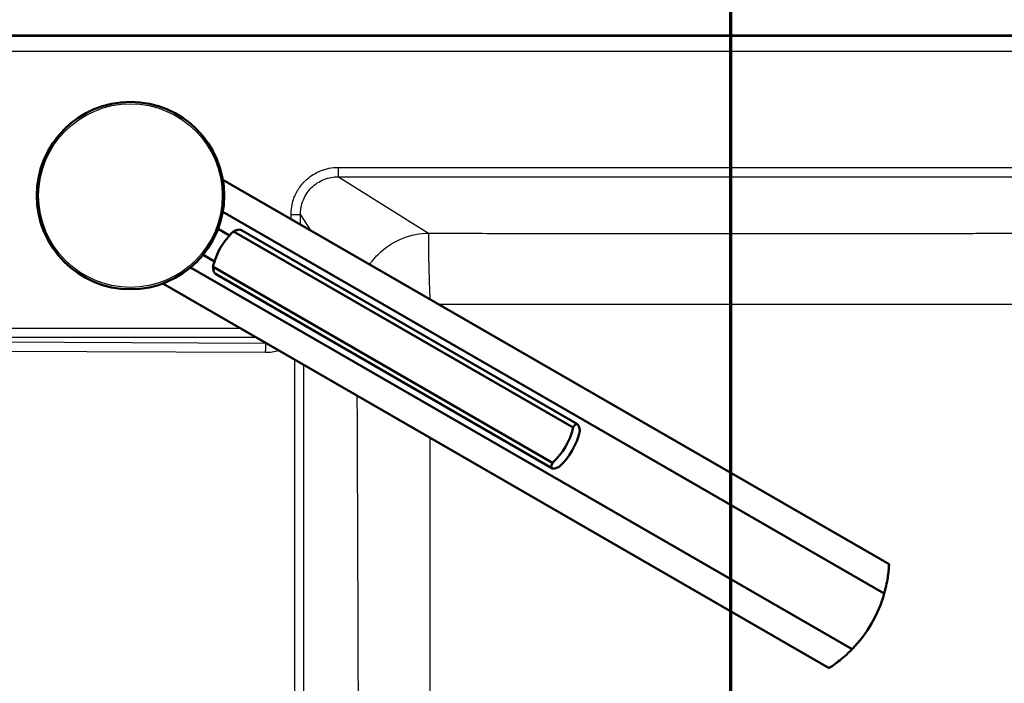
# Paper-space layout 'DF_1' of a CAD drawing. Units: millimetres. Extents: x 0 to 2100, y 0 to 3886.
# Drawn here: x 866 to 1128, y 3526 to 3703 of the extents above; entities that cross this region are included whole.
import ezdxf

# ---------------------------------------------------------------- set-up
doc = ezdxf.new("R2010")
doc.units = ezdxf.units.MM
doc.header["$LTSCALE"] = 10
for name, color, linetype, lineweight in [('Section View Lines(ISO)', 7, 'Continuous', 70), ('Visible Edges(ISO)', 7, 'Continuous', 50), ('Visible Tangent Edges(ISO)', 7, 'Continuous', 25)]:
    doc.layers.add(name, color=color, linetype=linetype, lineweight=lineweight)

# ---------------------------------------------------------------- blocks, each defined once
blk = doc.blocks.new('2dTransSection1')
at = {"layer": 'Section View Lines(ISO)', "linetype": 'Continuous'}
blk.add_line((105.541, 303.206), (105.541, 388.643), dxfattribs=at)

psp = doc.layouts.new('DF_1')

# ---------------------------------------------------------------- linework, layer by layer
at = {"layer": 'Visible Edges(ISO)'}
for p, q in [((688.41, 3698.8), (1452.41, 3698.8)), ((919.91, 3660.31), (1097.67, 3557.68)), ((1096.39, 3549.86), (919.9, 3651.76)), ((921.7, 3645.42), (918.65, 3647.18)), ((1013.36, 3594.2), (922.77, 3646.51)), ((1014.52, 3595.05), (924.72, 3646.89)), ((917.7, 3638.49), (914.65, 3640.25)), ((911.32, 3636.88), (1087.8, 3534.99)), ((1007.89, 3584.72), (917.3, 3637.02)), ((1007.73, 3583.3), (917.94, 3635.14)), ((903.91, 3632.6), (1081.67, 3529.97))]:
    psp.add_line(p, q, dxfattribs=at)
psp.add_circle((895.28, 3656.06), 25, dxfattribs=at)
psp.add_arc((1062.71, 3559.39), 35, 315.7966, 344.2034, dxfattribs=at)
for centre, major_axis, start_param, end_param in [((934.38, 3633.48), (-9, -15.59), 4.403196, 4.712389), ((934.38, 3633.48), (-9, -15.59), 4.712389, 5.021582), ((996.28, 3597.74), (9, 15.59), 4.403196, 5.021582), ((998.07, 3596.71), (-9, -15.59), 1.261603, 1.87999)]:
    psp.add_ellipse(centre, major_axis=major_axis, ratio=0.965926, start_param=start_param, end_param=end_param, dxfattribs=at)
for points, knots in [([(924.72, 3646.89), (924.53, 3647), (924.17, 3647), (923.43, 3646.8), (923.11, 3646.67), (922.77, 3646.51)], [0, 0, 0, 0, 0.2583698, 0.2583698, 0.412375, 0.412375, 0.412375, 0.412375]), ([(917.3, 3637.02), (917.32, 3636.65), (917.37, 3636.31), (917.56, 3635.56), (917.74, 3635.25), (917.94, 3635.14)], [1.6537755, 1.6537755, 1.6537755, 1.6537755, 1.8077807, 1.8077807, 2.0661504, 2.0661504, 2.0661504, 2.0661504]), ([(1013.36, 3594.2), (1013.53, 3594.47), (1013.69, 3594.68), (1014.09, 3595.09), (1014.32, 3595.16), (1014.71, 3594.93), (1014.89, 3594.63), (1015.08, 3593.88), (1015.13, 3593.54), (1015.16, 3593.17)], [1.6537755, 1.6537755, 1.6537755, 1.6537755, 1.8077807, 1.8077807, 2.0661504, 2.0661504, 2.3245202, 2.3245202, 2.4785254, 2.4785254, 2.4785254, 2.4785254]), ([(1009.68, 3583.68), (1009.35, 3583.52), (1009.03, 3583.39), (1008.28, 3583.18), (1007.93, 3583.19), (1007.73, 3583.3), (1007.54, 3583.41), (1007.48, 3583.64), (1007.64, 3584.2), (1007.74, 3584.44), (1007.89, 3584.72)], [-0.412375, -0.412375, -0.412375, -0.412375, -0.2583698, -0.2583698, 0, 0, 0, 0.2583698, 0.2583698, 0.412375, 0.412375, 0.412375, 0.412375]), ([(1096.39, 3549.86), (1096.65, 3550.81), (1096.86, 3551.7), (1097.32, 3553.97), (1097.48, 3555.31), (1097.61, 3556.71), (1097.63, 3557.07), (1097.66, 3557.56), (1097.67, 3557.68), (1097.67, 3557.68)], [-1.630466, -1.630466, -1.630466, -1.630466, -1.289011, -1.289011, -0.644505, -0.644505, -0.322253, -0.322253, 0, 0, 0, 0]), ([(1081.67, 3529.97), (1081.67, 3529.97), (1081.77, 3530.04), (1082.18, 3530.31), (1082.48, 3530.51), (1083.63, 3531.32), (1084.71, 3532.13), (1086.44, 3533.66), (1087.11, 3534.28), (1087.8, 3534.99)], [4.771985, 4.771985, 4.771985, 4.771985, 5.094237, 5.094237, 5.41649, 5.41649, 6.060995, 6.060995, 6.40245, 6.40245, 6.40245, 6.40245])]:
    psp.add_open_spline(points, degree=3, knots=knots, dxfattribs=at)
at = {"layer": 'Visible Tangent Edges(ISO)'}
for p, q in [((1452.41, 3698.5), (688.41, 3698.5)), ((1452.41, 3694.51), (688.41, 3694.51)), ((950.74, 3661.1), (950.74, 3663.59)), ((950.74, 3663.59), (1420.08, 3663.59)), ((950.74, 3661.1), (974.82, 3646.02)), ((950.74, 3661.1), (1420.08, 3661.1)), ((940.61, 3650.97), (938.12, 3650.97)), ((938.12, 3649.8), (938.12, 3650.97)), ((940.61, 3650.97), (943.18, 3646.88)), ((940.61, 3648.36), (940.61, 3650.97)), ((720.57, 3620.71), (924.49, 3620.71)), ((720.57, 3618.3), (928.68, 3618.3)), ((721.23, 3617.63), (931.3, 3616.66)), ((721.19, 3615.22), (931.26, 3614.24)), ((931.25, 3616.81), (931.3, 3616.66)), ((939.04, 3612.32), (939.04, 3280.55)), ((941.48, 3610.9), (941.48, 3271.96))]:
    psp.add_line(p, q, dxfattribs=at)
psp.add_circle((895.28, 3656.06), 24.5, dxfattribs=at)
psp.add_ellipse((931.3, 3614.24), major_axis=(0.01, 2.5), ratio=0.017321, start_param=0.26184, end_param=1.570877, dxfattribs=at)
for points, knots in [([(938.12, 3650.97), (938.12, 3651.68), (938.18, 3652.39), (938.3, 3653.1), (938.41, 3653.75), (938.57, 3654.41), (938.79, 3655.06), (938.92, 3655.43), (939.06, 3655.8), (939.23, 3656.16), (939.65, 3657.11), (940.2, 3658.03), (940.92, 3658.93), (941.21, 3659.28), (941.51, 3659.62), (941.84, 3659.94), (942.68, 3660.77), (943.67, 3661.52), (944.86, 3662.14), (945.2, 3662.32), (945.56, 3662.49), (945.93, 3662.65), (947.37, 3663.23), (949.04, 3663.59), (950.74, 3663.59)], [0, 0, 0, 0, 0.129501, 0.129501, 0.129501, 0.25, 0.25, 0.25, 0.319496, 0.319496, 0.319496, 0.5, 0.5, 0.5, 0.57057, 0.57057, 0.57057, 0.75, 0.75, 0.75, 0.801663, 0.801663, 0.801663, 1, 1, 1, 1]), ([(940.61, 3650.97), (940.61, 3651.54), (940.66, 3652.12), (940.89, 3653.53), (941.14, 3654.36), (941.99, 3656.28), (942.71, 3657.31), (944.52, 3659.11), (945.65, 3659.85), (948.09, 3660.85), (949.42, 3661.1), (950.74, 3661.1)], [0, 0, 0, 0, 0.1077786, 0.1077786, 0.2695862, 0.2695862, 0.502632, 0.502632, 0.7514894, 0.7514894, 1, 1, 1, 1]), ([(974.82, 3646.02), (975.08, 3646.02), (975.35, 3646.02), (975.62, 3646.02), (978.79, 3646.01), (981.93, 3646), (985.04, 3646), (988.61, 3645.99), (992.31, 3645.99), (995.9, 3645.98), (998.01, 3645.98), (1000.11, 3645.98), (1002.25, 3645.97), (1005.18, 3645.97), (1008.08, 3645.97), (1010.95, 3645.96), (1012.09, 3645.96), (1013.24, 3645.96), (1014.4, 3645.96), (1018.84, 3645.95), (1023.2, 3645.95), (1027.6, 3645.95), (1027.78, 3645.95), (1027.97, 3645.95), (1028.15, 3645.95), (1036.77, 3645.94), (1045.38, 3645.94), (1054, 3645.94), (1058.4, 3645.94), (1062.8, 3645.94), (1067.2, 3645.94), (1071.59, 3645.94), (1076.03, 3645.94), (1080.39, 3645.95), (1080.48, 3645.95), (1080.57, 3645.95), (1080.67, 3645.95), (1082.75, 3645.95), (1084.85, 3645.95), (1086.96, 3645.95), (1089.16, 3645.95), (1091.41, 3645.95), (1093.59, 3645.96), (1095.77, 3645.96), (1097.95, 3645.96), (1100.15, 3645.96), (1102.35, 3645.97), (1104.61, 3645.97), (1106.78, 3645.97), (1108.96, 3645.97), (1111.15, 3645.98), (1113.35, 3645.98), (1115.55, 3645.98), (1117.8, 3645.99), (1119.98, 3645.99), (1122.15, 3645.99), (1124.34, 3646), (1126.54, 3646), (1128.74, 3646), (1131.01, 3646.01), (1133.17, 3646.01), (1133.18, 3646.01), (1133.19, 3646.01), (1133.2, 3646.01), (1136.44, 3646.02), (1139.72, 3646.02), (1143.04, 3646.03), (1144.14, 3646.03), (1145.29, 3646.04), (1146.37, 3646.04), (1149.62, 3646.05), (1152.9, 3646.05), (1156.23, 3646.06), (1157.33, 3646.06), (1158.48, 3646.07), (1159.56, 3646.07), (1162.8, 3646.08), (1166.09, 3646.08), (1169.41, 3646.09), (1170.52, 3646.09), (1171.68, 3646.1), (1172.75, 3646.1), (1175.99, 3646.11), (1179.27, 3646.12), (1182.6, 3646.13), (1183.64, 3646.13), (1184.73, 3646.13), (1185.75, 3646.13), (1185.82, 3646.13), (1185.88, 3646.13), (1185.95, 3646.13), (1189.19, 3646.14), (1192.48, 3646.15), (1195.8, 3646.16), (1196.91, 3646.17), (1198.06, 3646.17), (1199.14, 3646.17), (1202.38, 3646.18), (1205.66, 3646.19), (1208.99, 3646.2), (1210.09, 3646.2), (1211.25, 3646.21), (1212.33, 3646.21), (1215.56, 3646.22), (1218.84, 3646.23), (1222.17, 3646.24), (1223.28, 3646.25), (1224.44, 3646.25), (1225.52, 3646.25), (1228.74, 3646.26), (1232.02, 3646.27), (1235.35, 3646.28), (1236.33, 3646.29), (1237.35, 3646.29), (1238.32, 3646.29), (1238.45, 3646.29), (1238.58, 3646.29), (1238.7, 3646.29), (1241.95, 3646.31), (1245.23, 3646.32), (1248.56, 3646.33), (1249.66, 3646.33), (1250.81, 3646.34), (1251.89, 3646.34), (1255.13, 3646.35), (1258.41, 3646.36), (1261.74, 3646.37), (1262.89, 3646.38), (1264.08, 3646.38), (1265.19, 3646.39), (1267.43, 3646.39), (1269.7, 3646.4), (1271.98, 3646.41), (1273.58, 3646.41), (1275.2, 3646.42), (1276.83, 3646.43), (1278.43, 3646.43), (1279.92, 3646.44), (1281.46, 3646.44), (1283.65, 3646.45), (1285.86, 3646.46), (1288.1, 3646.47), (1289.02, 3646.47), (1289.99, 3646.47), (1290.9, 3646.48), (1291.09, 3646.48), (1291.27, 3646.48), (1291.45, 3646.48), (1299.48, 3646.51), (1307.71, 3646.54), (1316.14, 3646.57), (1316.7, 3646.57), (1317.29, 3646.58), (1317.82, 3646.58), (1325.82, 3646.61), (1334.04, 3646.64), (1342.5, 3646.67), (1343.06, 3646.68), (1343.66, 3646.68), (1344.19, 3646.68), (1352.13, 3646.71), (1360.35, 3646.74), (1368.86, 3646.78), (1369.42, 3646.78), (1370.04, 3646.78), (1370.56, 3646.78), (1378.68, 3646.82), (1387.18, 3646.85), (1396.08, 3646.89), (1396.36, 3646.89), (1396.65, 3646.89), (1396.93, 3646.89)], [0, 0, 0, 0, 0.001875, 0.001875, 0.001875, 0.024186, 0.024186, 0.024186, 0.049856, 0.049856, 0.049856, 0.064953, 0.064953, 0.064953, 0.085547, 0.085547, 0.085547, 0.09375, 0.09375, 0.09375, 0.125, 0.125, 0.125, 0.126296, 0.126296, 0.126296, 0.1875, 0.1875, 0.1875, 0.21875, 0.21875, 0.21875, 0.25, 0.25, 0.25, 0.25066, 0.25066, 0.25066, 0.265625, 0.265625, 0.265625, 0.28125, 0.28125, 0.28125, 0.296875, 0.296875, 0.296875, 0.3125, 0.3125, 0.3125, 0.328125, 0.328125, 0.328125, 0.34375, 0.34375, 0.34375, 0.359375, 0.359375, 0.359375, 0.375, 0.375, 0.375, 0.375052, 0.375052, 0.375052, 0.398437, 0.398437, 0.398437, 0.40625, 0.40625, 0.40625, 0.429687, 0.429687, 0.429687, 0.4375, 0.4375, 0.4375, 0.460937, 0.460937, 0.460937, 0.46875, 0.46875, 0.46875, 0.492187, 0.492187, 0.492187, 0.499529, 0.499529, 0.499529, 0.5, 0.5, 0.5, 0.523437, 0.523437, 0.523437, 0.53125, 0.53125, 0.53125, 0.554687, 0.554687, 0.554687, 0.5625, 0.5625, 0.5625, 0.585937, 0.585937, 0.585937, 0.59375, 0.59375, 0.59375, 0.617187, 0.617187, 0.617187, 0.624078, 0.624078, 0.624078, 0.625, 0.625, 0.625, 0.648437, 0.648437, 0.648437, 0.65625, 0.65625, 0.65625, 0.679687, 0.679687, 0.679687, 0.687777, 0.687777, 0.687777, 0.704015, 0.704015, 0.704015, 0.71537, 0.71537, 0.71537, 0.726453, 0.726453, 0.726453, 0.742187, 0.742187, 0.742187, 0.748677, 0.748677, 0.748677, 0.75, 0.75, 0.75, 0.808594, 0.808594, 0.808594, 0.8125, 0.8125, 0.8125, 0.871094, 0.871094, 0.871094, 0.875, 0.875, 0.875, 0.933594, 0.933594, 0.933594, 0.9375, 0.9375, 0.9375, 0.998082, 0.998082, 0.998082, 1, 1, 1, 1]), ([(959.1, 3637.68), (959.55, 3638.33), (960.04, 3638.96), (960.58, 3639.56), (960.83, 3639.83), (961.08, 3640.1), (961.34, 3640.37), (963.21, 3642.23), (965.46, 3643.7), (967.8, 3644.64), (970.15, 3645.58), (972.57, 3646), (974.82, 3646.02)], [0.3893507, 0.3893507, 0.3893507, 0.3893507, 0.4648806, 0.4648806, 0.4648806, 0.5, 0.5, 0.5, 0.75, 0.75, 0.75, 1, 1, 1, 1]), ([(974.82, 3646.02), (974.78, 3645.81), (974.76, 3645.22), (974.75, 3644.24), (974.75, 3643.87), (974.75, 3643.45), (974.76, 3642.96), (974.76, 3642.16), (974.78, 3641.19), (974.8, 3639.95), (974.82, 3639.17), (974.84, 3638.28), (974.86, 3637.26), (974.87, 3636.75), (974.89, 3636.21), (974.9, 3635.63), (974.91, 3635.34), (974.92, 3635.04), (974.93, 3634.73), (974.93, 3634.58), (974.94, 3634.42), (974.94, 3634.27), (974.95, 3634.15), (974.95, 3634.05), (974.95, 3633.92), (974.96, 3633.86), (974.96, 3633.8), (974.96, 3633.78), (975.02, 3631.73), (975.08, 3630.11), (975.12, 3628.98), (975.12, 3628.78), (975.13, 3628.6), (975.14, 3628.43)], [0, 0, 0, 0, 0.1823395, 0.1823395, 0.1823395, 0.25, 0.25, 0.25, 0.3603256, 0.3603256, 0.3603256, 0.4301628, 0.4301628, 0.4301628, 0.4650814, 0.4650814, 0.4650814, 0.4825407, 0.4825407, 0.4825407, 0.4912704, 0.4912704, 0.4912704, 0.4974473, 0.4974473, 0.4974473, 0.5, 0.5, 0.5, 0.75, 0.75, 0.75, 0.7948997, 0.7948997, 0.7948997, 0.7948997]), ([(977.52, 3627.05), (994.33, 3627.05), (1011.16, 3627.05), (1045.59, 3627.06), (1063.21, 3627.06), (1098.43, 3627.06), (1116.03, 3627.05), (1151.22, 3627.04), (1168.8, 3627.05), (1203.95, 3627.06), (1221.51, 3627.08), (1256.63, 3627.12), (1274.19, 3627.15), (1326.84, 3627.25), (1361.93, 3627.34), (1397.01, 3627.45)], [0.0055299, 0.0055299, 0.0055299, 0.0055299, 0.1248882, 0.1248882, 0.2497332, 0.2497332, 0.3746173, 0.3746173, 0.4995887, 0.4995887, 0.6246273, 0.6246273, 0.7497215, 0.7497215, 1, 1, 1, 1]), ([(956.22, 3448.8), (956.22, 3451.72), (956.22, 3454.68), (956.22, 3457.66), (956.22, 3459.95), (956.22, 3462.19), (956.21, 3464.47), (956.21, 3466.12), (956.21, 3467.76), (956.21, 3469.44), (956.21, 3469.93), (956.21, 3470.42), (956.21, 3470.89), (956.21, 3472.18), (956.2, 3473.46), (956.2, 3474.76), (956.2, 3476.28), (956.2, 3477.82), (956.19, 3479.38), (956.19, 3480.32), (956.19, 3481.29), (956.19, 3482.21), (956.19, 3484.04), (956.18, 3485.95), (956.18, 3487.78), (956.18, 3488.69), (956.18, 3489.61), (956.17, 3490.54), (956.17, 3491.35), (956.17, 3492.2), (956.17, 3493.01), (956.17, 3493.12), (956.17, 3493.23), (956.17, 3493.35), (956.16, 3496.06), (956.15, 3498.82), (956.15, 3501.64), (956.14, 3502.58), (956.14, 3503.58), (956.14, 3504.48), (956.13, 3507.63), (956.12, 3510.86), (956.11, 3514.18), (956.11, 3514.5), (956.11, 3514.84), (956.11, 3515.16), (956.11, 3515.31), (956.11, 3515.47), (956.11, 3515.61), (956.1, 3518.74), (956.09, 3521.97), (956.08, 3525.31), (956.08, 3525.78), (956.08, 3526.3), (956.07, 3526.74), (956.06, 3529.84), (956.05, 3533.06), (956.04, 3536.43), (956.04, 3536.72), (956.04, 3537.03), (956.04, 3537.33), (956.04, 3537.51), (956.04, 3537.7), (956.04, 3537.87), (956.03, 3540.59), (956.02, 3543.35), (956.01, 3546.17), (956, 3547.11), (956, 3548.11), (956, 3549), (955.99, 3552.15), (955.97, 3555.39), (955.96, 3558.71), (955.96, 3559.18), (955.96, 3559.69), (955.96, 3560.13), (955.95, 3563.26), (955.93, 3566.49), (955.92, 3569.83), (955.92, 3570.3), (955.92, 3570.82), (955.91, 3571.26), (955.9, 3574.36), (955.89, 3577.59), (955.88, 3580.94), (955.88, 3581.19), (955.87, 3581.45), (955.87, 3581.7), (955.87, 3581.94), (955.87, 3582.17), (955.87, 3582.39), (955.86, 3585.11), (955.85, 3587.87), (955.84, 3590.69), (955.83, 3591.63), (955.83, 3592.61), (955.83, 3593.52), (955.82, 3596.22), (955.8, 3598.99), (955.79, 3601.81), (955.79, 3602.08), (955.79, 3602.36), (955.79, 3602.64)], [0, 0, 0, 0, 0.0497183, 0.0497183, 0.0497183, 0.0881101, 0.0881101, 0.0881101, 0.1158876, 0.1158876, 0.1158876, 0.1239673, 0.1239673, 0.1239673, 0.1460232, 0.1460232, 0.1460232, 0.171875, 0.171875, 0.171875, 0.1875, 0.1875, 0.1875, 0.21875, 0.21875, 0.21875, 0.234375, 0.234375, 0.234375, 0.2480877, 0.2480877, 0.2480877, 0.25, 0.25, 0.25, 0.296875, 0.296875, 0.296875, 0.3125, 0.3125, 0.3125, 0.3671875, 0.3671875, 0.3671875, 0.3724375, 0.3724375, 0.3724375, 0.375, 0.375, 0.375, 0.4296875, 0.4296875, 0.4296875, 0.4375, 0.4375, 0.4375, 0.4921875, 0.4921875, 0.4921875, 0.4969671, 0.4969671, 0.4969671, 0.5, 0.5, 0.5, 0.546875, 0.546875, 0.546875, 0.5625, 0.5625, 0.5625, 0.6171875, 0.6171875, 0.6171875, 0.625, 0.625, 0.625, 0.6796875, 0.6796875, 0.6796875, 0.6875, 0.6875, 0.6875, 0.7421875, 0.7421875, 0.7421875, 0.7462053, 0.7462053, 0.7462053, 0.75, 0.75, 0.75, 0.796875, 0.796875, 0.796875, 0.8125, 0.8125, 0.8125, 0.859375, 0.859375, 0.859375, 0.8639584, 0.8639584, 0.8639584, 0.8639584]), ([(975.1, 3448.8), (975.1, 3456.26), (975.12, 3471.19), (975.18, 3493.54), (975.23, 3515.85), (975.28, 3545.55), (975.27, 3570.72), (975.25, 3588.47), (975.25, 3591.41)], [0, 0, 0, 0, 0.1245491, 0.2492458, 0.3741291, 0.4991647, 0.7494948, 0.7991451, 0.7991451, 0.7991451, 0.7991451])]:
    psp.add_open_spline(points, degree=3, knots=knots, dxfattribs=at)
for points in [[(931.26, 3614.24), (932.46, 3614.24), (933.66, 3614.41), (934.81, 3614.76)], [(931.3, 3616.66), (931.37, 3616.66), (931.44, 3616.66), (931.52, 3616.66)]]:
    psp.add_open_spline(points, degree=3, dxfattribs=at)

# ---------------------------------------------------------------- block references
at = {"layer": 'Section View Lines(ISO)', "xscale": 10, "yscale": 10, "zscale": 10}
psp.add_blockref('2dTransSection1', (0, 0), dxfattribs=at)

doc.saveas('drawing.dxf')
